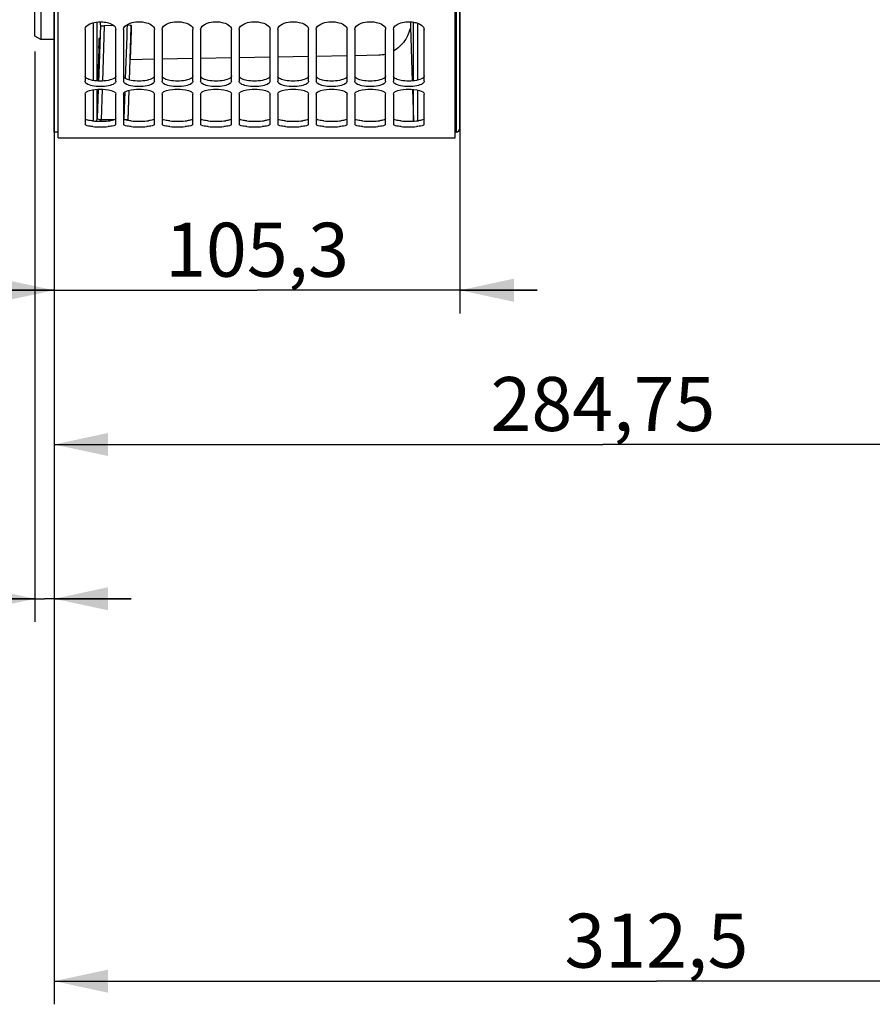
# Model space of a CAD drawing. Units: millimetres. Extents: x 0 to 594, y 0 to 420.
# Drawn here: x 87 to 143, y 147 to 211 of the extents above; entities that cross this region are included whole.
import ezdxf

# ---------------------------------------------------------------- set-up
doc = ezdxf.new("R2010")
doc.units = ezdxf.units.MM
doc.header["$LTSCALE"] = 32.67
doc.layers.get('0').update_dxf_attribs({"linetype": 'CONTINUOUS'})
doc.layers.add('AXES', color=7, linetype='CONTINUOUS')
doc.layers.add('SOLIDES', color=7, linetype='CONTINUOUS')
doc.styles.get("Standard").update_dxf_attribs({"font": 'txt', "width": 0.85})
doc.dimstyles.new('DIMSTYLE_3', dxfattribs={"dimtxt": 3.5, "dimasz": 3.5, "dimexe": 0.18, "dimexo": 0.0625, "dimgap": 0.09, "dimtad": 1, "dimdec": 4, "dimlfac": 4, "dimdsep": 46, "dimtxsty": 'STANDARD', "dimblk": '_FILLED', "dimblk1": '_FILLED', "dimblk2": '_FILLED', "dimcen": 0.09, "dimclrt": 5, "dimadec": 0, "dimazin": 0, "dimtp": 0.5, "dimtm": 0.5, "dimtfac": 1, "dimtdec": 4, "dimtofl": 0, "dimtmove": 0, "dimatfit": 3, "dimldrblk": '_FILLED', "dimfxl": 1, "dimtolj": 1, "dimarcsym": 0})
doc.dimstyles.new('DIMSTYLE_4', dxfattribs={"dimtxt": 3.5, "dimasz": 3.5, "dimexe": 0.18, "dimexo": 0.0625, "dimgap": 0.09, "dimtad": 1, "dimdec": 0, "dimlfac": 4, "dimdsep": 46, "dimtxsty": 'STANDARD', "dimblk": '_FILLED', "dimblk1": '_FILLED', "dimblk2": '_FILLED', "dimcen": 0.09, "dimclrt": 5, "dimadec": 0, "dimazin": 0, "dimtfac": 1, "dimtdec": 0, "dimtofl": 0, "dimtmove": 0, "dimatfit": 3, "dimldrblk": '_FILLED', "dimfxl": 1, "dimtolj": 1, "dimarcsym": 0})
doc.dimstyles.new('DIMSTYLE_5', dxfattribs={"dimtxt": 3.5, "dimasz": 3.5, "dimexe": 0.18, "dimexo": 0.0625, "dimgap": 0.09, "dimtad": 1, "dimdec": 4, "dimlfac": 4, "dimdsep": 46, "dimtxsty": 'STANDARD', "dimblk": '_FILLED', "dimblk1": '_FILLED', "dimblk2": '_FILLED', "dimcen": 0.09, "dimclrt": 5, "dimadec": 0, "dimazin": 0, "dimtp": 0.0001, "dimtm": 0.0001, "dimtfac": 1, "dimtdec": 4, "dimtofl": 0, "dimtmove": 0, "dimatfit": 3, "dimldrblk": '_FILLED', "dimfxl": 1, "dimtolj": 1, "dimarcsym": 0})
doc.dimstyles.new('DIMSTYLE_6', dxfattribs={"dimtxt": 3.5, "dimasz": 3.5, "dimexe": 0.18, "dimexo": 0.0625, "dimgap": 0.09, "dimtad": 1, "dimdec": 1, "dimlfac": 4, "dimdsep": 46, "dimtxsty": 'STANDARD', "dimblk": '_FILLED', "dimblk1": '_FILLED', "dimblk2": '_FILLED', "dimcen": 0.09, "dimclrt": 5, "dimadec": 0, "dimazin": 0, "dimtfac": 1, "dimtdec": 1, "dimtofl": 0, "dimtmove": 0, "dimatfit": 3, "dimldrblk": '_FILLED', "dimfxl": 1, "dimtolj": 1, "dimarcsym": 0})
doc.dimstyles.get("Standard").update_dxf_attribs({"dimtxt": 3.5, "dimasz": 3.5, "dimexe": 0.18, "dimexo": 0.0625, "dimgap": 0.09, "dimtad": 1, "dimdec": 4, "dimdsep": 46, "dimtxsty": 'STANDARD', "dimblk": '_FILLED', "dimblk1": '_FILLED', "dimblk2": '_FILLED', "dimcen": 0.09, "dimclrt": 5, "dimadec": 0, "dimazin": 0, "dimtol": 1, "dimtp": 0.0001, "dimtm": 0.0001, "dimtfac": 1, "dimtdec": 4, "dimtofl": 0, "dimtmove": 0, "dimatfit": 3, "dimldrblk": '_FILLED', "dimfxl": 1, "dimtolj": 1, "dimarcsym": 0})

# ---------------------------------------------------------------- blocks, each defined once
blk = doc.blocks.new('_FILLED')
at = {"color": 0, "linetype": 'BYBLOCK'}
blk.add_solid([(0, 0), (-1, 0.214), (-1, -0.214)], dxfattribs=at)
blk = doc.blocks.new('*D2')
at = {"color": 2, "linetype": 'CONTINUOUS'}
for p, q in [((89.619, 204.419), (89.619, 349.044)), ((142.303, 260.653), (142.303, 349.044)), ((89.619, 347.544), (115.961, 347.544)), ((142.303, 347.544), (115.961, 347.544))]:
    blk.add_line(p, q, dxfattribs=at)
at = {"color": 2, "linetype": 'CONTINUOUS', "xscale": 3.5, "yscale": 3.5, "zscale": 3.5, "rotation": 180}
blk.add_blockref('_FILLED', (89.619, 347.544), dxfattribs=at)
at = {"color": 2, "linetype": 'CONTINUOUS', "xscale": 3.5, "yscale": 3.5, "zscale": 3.5}
blk.add_blockref('_FILLED', (142.303, 347.544), dxfattribs=at)
at = {"color": 5, "linetype": 'CONTINUOUS', "insert": (115.961, 351.919), "char_height": 3.5, "width": 8.925, "attachment_point": 2, "line_spacing_factor": 0.9}
blk.add_mtext(' Xg', dxfattribs=at)
blk = doc.blocks.new('*D3')
at = {"color": 2, "linetype": 'CONTINUOUS'}
for p, q in [((89.619, 204.419), (89.619, 339.044)), ((113.628, 303.483), (113.628, 339.044)), ((89.619, 337.544), (101.623, 337.544)), ((113.628, 337.544), (101.623, 337.544))]:
    blk.add_line(p, q, dxfattribs=at)
at = {"color": 2, "linetype": 'CONTINUOUS', "xscale": 3.5, "yscale": 3.5, "zscale": 3.5, "rotation": 180}
blk.add_blockref('_FILLED', (89.619, 337.544), dxfattribs=at)
at = {"color": 2, "linetype": 'CONTINUOUS', "xscale": 3.5, "yscale": 3.5, "zscale": 3.5}
blk.add_blockref('_FILLED', (113.628, 337.544), dxfattribs=at)
at = {"color": 5, "linetype": 'CONTINUOUS', "insert": (101.623, 341.919), "char_height": 3.5, "width": 5.95, "attachment_point": 2, "line_spacing_factor": 0.9}
blk.add_mtext('96', dxfattribs=at)
blk = doc.blocks.new('*D4')
at = {"color": 2, "linetype": 'CONTINUOUS'}
for p, q in [((89.619, 315.419), (89.619, 171.669)), ((88.369, 208.647), (88.369, 171.669)), ((88.369, 173.169), (77.738, 173.169)), ((77.738, 173.169), (88.994, 173.169)), ((94.619, 173.169), (88.994, 173.169)), ((89.619, 173.169), (94.619, 173.169))]:
    blk.add_line(p, q, dxfattribs=at)
at = {"color": 2, "linetype": 'CONTINUOUS', "xscale": 3.5, "yscale": 3.5, "zscale": 3.5}
blk.add_blockref('_FILLED', (88.369, 173.169), dxfattribs=at)
at = {"color": 2, "linetype": 'CONTINUOUS', "xscale": 3.5, "yscale": 3.5, "zscale": 3.5, "rotation": 180}
blk.add_blockref('_FILLED', (89.619, 173.169), dxfattribs=at)
at = {"color": 5, "linetype": 'CONTINUOUS', "insert": (80.713, 177.544), "char_height": 3.5, "width": 2.975, "attachment_point": 3, "line_spacing_factor": 0.9}
blk.add_mtext('5', dxfattribs=at)
blk = doc.blocks.new('*D5')
at = {"color": 2, "linetype": 'CONTINUOUS'}
for p, q in [((89.619, 315.419), (89.619, 191.669)), ((115.938, 224.075), (115.938, 191.669)), ((89.619, 193.169), (84.619, 193.169)), ((84.619, 193.169), (102.778, 193.169)), ((120.938, 193.169), (102.778, 193.169)), ((115.938, 193.169), (120.938, 193.169))]:
    blk.add_line(p, q, dxfattribs=at)
at = {"color": 2, "linetype": 'CONTINUOUS', "xscale": 3.5, "yscale": 3.5, "zscale": 3.5}
blk.add_blockref('_FILLED', (89.619, 193.169), dxfattribs=at)
at = {"color": 2, "linetype": 'CONTINUOUS', "xscale": 3.5, "yscale": 3.5, "zscale": 3.5, "rotation": 180}
blk.add_blockref('_FILLED', (115.938, 193.169), dxfattribs=at)
at = {"color": 5, "linetype": 'CONTINUOUS', "insert": (102.778, 197.544), "char_height": 3.5, "width": 14.875, "attachment_point": 2, "line_spacing_factor": 0.9}
blk.add_mtext('105,3', dxfattribs=at)
blk = doc.blocks.new('*D6')
at = {"color": 2, "linetype": 'CONTINUOUS'}
for p, q in [((89.619, 204.419), (89.619, 379.044)), ((244.119, 262.893), (244.119, 379.044)), ((89.619, 377.544), (166.869, 377.544)), ((244.119, 377.544), (166.869, 377.544))]:
    blk.add_line(p, q, dxfattribs=at)
at = {"color": 2, "linetype": 'CONTINUOUS', "xscale": 3.5, "yscale": 3.5, "zscale": 3.5, "rotation": 180}
blk.add_blockref('_FILLED', (89.619, 377.544), dxfattribs=at)
at = {"color": 2, "linetype": 'CONTINUOUS', "xscale": 3.5, "yscale": 3.5, "zscale": 3.5}
blk.add_blockref('_FILLED', (244.119, 377.544), dxfattribs=at)
at = {"color": 5, "linetype": 'CONTINUOUS', "insert": (166.869, 381.919), "char_height": 3.5, "width": 8.925, "attachment_point": 2, "line_spacing_factor": 0.9}
blk.add_mtext('618', dxfattribs=at)
blk = doc.blocks.new('*D8')
at = {"color": 2, "linetype": 'CONTINUOUS'}
for p, q in [((89.619, 204.419), (89.619, 359.044)), ((191.119, 308.669), (191.119, 359.044)), ((89.619, 357.544), (140.369, 357.544)), ((191.119, 357.544), (140.369, 357.544))]:
    blk.add_line(p, q, dxfattribs=at)
at = {"color": 2, "linetype": 'CONTINUOUS', "xscale": 3.5, "yscale": 3.5, "zscale": 3.5, "rotation": 180}
blk.add_blockref('_FILLED', (89.619, 357.544), dxfattribs=at)
at = {"color": 2, "linetype": 'CONTINUOUS', "xscale": 3.5, "yscale": 3.5, "zscale": 3.5}
blk.add_blockref('_FILLED', (191.119, 357.544), dxfattribs=at)
at = {"color": 5, "linetype": 'CONTINUOUS', "insert": (140.369, 361.919), "char_height": 3.5, "width": 8.925, "attachment_point": 2, "line_spacing_factor": 0.9}
blk.add_mtext('406', dxfattribs=at)
blk = doc.blocks.new('*D14')
at = {"color": 2, "linetype": 'CONTINUOUS'}
for p, q in [((89.619, 204.419), (89.619, 369.044)), ((168.88, 359.665), (168.88, 369.044)), ((89.619, 367.544), (129.249, 367.544)), ((168.88, 367.544), (129.249, 367.544)), ((168.88, 323.658), (168.88, 355.338))]:
    blk.add_line(p, q, dxfattribs=at)
at = {"color": 2, "linetype": 'CONTINUOUS', "xscale": 3.5, "yscale": 3.5, "zscale": 3.5, "rotation": 180}
blk.add_blockref('_FILLED', (89.619, 367.544), dxfattribs=at)
at = {"color": 2, "linetype": 'CONTINUOUS', "xscale": 3.5, "yscale": 3.5, "zscale": 3.5}
blk.add_blockref('_FILLED', (168.88, 367.544), dxfattribs=at)
at = {"color": 5, "linetype": 'CONTINUOUS', "insert": (129.249, 371.919), "char_height": 3.5, "width": 8.925, "attachment_point": 2, "line_spacing_factor": 0.9}
blk.add_mtext('317', dxfattribs=at)
blk = doc.blocks.new('*D16')
at = {"color": 2, "linetype": 'CONTINUOUS'}
for p, q in [((74.119, 293.859), (74.119, 339.044)), ((89.619, 204.419), (89.619, 339.044)), ((81.869, 337.544), (64.869, 337.544)), ((74.119, 337.544), (81.869, 337.544)), ((89.619, 337.544), (81.869, 337.544))]:
    blk.add_line(p, q, dxfattribs=at)
at = {"color": 2, "linetype": 'CONTINUOUS', "xscale": 3.5, "yscale": 3.5, "zscale": 3.5, "rotation": 180}
blk.add_blockref('_FILLED', (74.119, 337.544), dxfattribs=at)
at = {"color": 2, "linetype": 'CONTINUOUS', "xscale": 3.5, "yscale": 3.5, "zscale": 3.5}
blk.add_blockref('_FILLED', (89.619, 337.544), dxfattribs=at)
at = {"color": 5, "linetype": 'CONTINUOUS', "insert": (70.819, 341.919), "char_height": 3.5, "width": 5.95, "attachment_point": 3, "line_spacing_factor": 0.9}
blk.add_mtext('62', dxfattribs=at)
blk = doc.blocks.new('*D19')
at = {"color": 2, "linetype": 'CONTINUOUS'}
for p, q in [((89.619, 315.419), (89.619, 146.88)), ((167.744, 155.581), (167.744, 146.88)), ((89.619, 148.38), (128.681, 148.38)), ((167.744, 148.38), (128.681, 148.38))]:
    blk.add_line(p, q, dxfattribs=at)
at = {"color": 2, "linetype": 'CONTINUOUS', "xscale": 3.5, "yscale": 3.5, "zscale": 3.5, "rotation": 180}
blk.add_blockref('_FILLED', (89.619, 148.38), dxfattribs=at)
at = {"color": 2, "linetype": 'CONTINUOUS', "xscale": 3.5, "yscale": 3.5, "zscale": 3.5}
blk.add_blockref('_FILLED', (167.744, 148.38), dxfattribs=at)
at = {"color": 5, "linetype": 'CONTINUOUS', "insert": (128.681, 152.755), "char_height": 3.5, "width": 14.875, "attachment_point": 2, "line_spacing_factor": 0.9}
blk.add_mtext('312,5', dxfattribs=at)
blk = doc.blocks.new('*D30')
at = {"color": 2, "linetype": 'CONTINUOUS'}
for p, q in [((160.806, 203.919), (160.806, 181.669)), ((89.619, 202.419), (89.619, 181.669)), ((89.619, 183.169), (125.212, 183.169)), ((160.806, 183.169), (125.212, 183.169))]:
    blk.add_line(p, q, dxfattribs=at)
at = {"color": 2, "linetype": 'CONTINUOUS', "xscale": 3.5, "yscale": 3.5, "zscale": 3.5, "rotation": 180}
blk.add_blockref('_FILLED', (89.619, 183.169), dxfattribs=at)
at = {"color": 2, "linetype": 'CONTINUOUS', "xscale": 3.5, "yscale": 3.5, "zscale": 3.5}
blk.add_blockref('_FILLED', (160.806, 183.169), dxfattribs=at)
at = {"color": 5, "linetype": 'CONTINUOUS', "insert": (125.212, 187.544), "char_height": 3.5, "width": 17.85, "attachment_point": 2, "line_spacing_factor": 0.9}
blk.add_mtext('284,75', dxfattribs=at)

msp = doc.modelspace()

# ---------------------------------------------------------------- linework, layer by layer
at = {"color": 7, "linetype": 'CONTINUOUS'}
for p, q in [((89.868594, 203.041588), (89.868594, 316.79496)), ((115.618594, 203.043441), (115.618594, 315.788173)), ((91.618594, 210.079879), (91.618594, 206.717713)), ((93.618594, 206.717713), (93.618594, 210.079879)), ((94.118594, 210.079879), (94.118594, 206.717713)), ((96.118594, 206.717713), (96.118594, 210.079879)), ((96.618594, 210.079879), (96.618594, 206.717713)), ((98.618594, 206.717713), (98.618594, 210.079879)), ((99.118594, 210.079879), (99.118594, 206.717713)), ((101.118594, 206.717713), (101.118594, 210.079879)), ((101.618594, 210.079879), (101.618594, 206.717713)), ((103.618594, 206.717713), (103.618594, 210.079879)), ((104.118594, 210.079879), (104.118594, 206.717713)), ((106.118594, 206.717713), (106.118594, 210.079879)), ((106.618594, 210.079879), (106.618594, 206.717713)), ((108.618594, 206.717713), (108.618594, 210.079879)), ((109.118594, 210.079879), (109.118594, 206.717713)), ((111.118594, 206.717713), (111.118594, 210.079879)), ((111.618594, 210.079879), (111.618594, 206.717713)), ((113.618594, 206.717713), (113.618594, 210.079879)), ((91.618594, 205.881905), (91.618594, 203.921873)), ((93.618594, 203.921873), (93.618594, 205.881905)), ((94.118594, 205.881905), (94.118594, 203.921873)), ((96.118594, 203.921873), (96.118594, 205.881905)), ((96.618594, 205.881905), (96.618594, 203.921873)), ((98.618594, 203.921873), (98.618594, 205.881905)), ((99.118594, 205.881905), (99.118594, 203.921873)), ((101.118594, 203.921873), (101.118594, 205.881905)), ((101.618594, 205.881905), (101.618594, 203.921873)), ((103.618594, 203.921873), (103.618594, 205.881905)), ((104.118594, 205.881905), (104.118594, 203.921873)), ((106.118594, 203.921873), (106.118594, 205.881905)), ((106.618594, 205.881905), (106.618594, 203.921873)), ((108.618594, 203.921873), (108.618594, 205.881905)), ((109.118594, 205.881905), (109.118594, 203.921873)), ((111.118594, 203.921873), (111.118594, 205.881905)), ((111.618594, 205.881905), (111.618594, 203.921873)), ((113.618594, 203.921873), (113.618594, 205.881905)), ((89.868594, 203.04376), (115.618594, 203.04376))]:
    msp.add_line(p, q, dxfattribs=at)
at = {"color": 3, "linetype": 'CONTINUOUS'}
for centre, radius, start, end in [((92.618594, 209.603141), 5.479566, 264.73463837, 275.26536163), ((92.806878, 207.590947), 3.458585, 275.21842908, 277.26142655), ((95.118594, 209.603141), 5.479566, 264.73463837, 275.26536163), ((95.306878, 207.590947), 3.458585, 275.21842908, 277.26142655), ((97.618594, 209.603141), 5.479566, 264.73463837, 275.26536163), ((97.806878, 207.590947), 3.458585, 275.21842908, 277.26142655), ((100.118594, 209.603141), 5.479566, 264.73463837, 275.26536163), ((100.306878, 207.590947), 3.458585, 275.21842908, 277.26142655), ((102.618594, 209.603141), 5.479566, 264.73463837, 275.26536163), ((102.806878, 207.590947), 3.458585, 275.21842908, 277.26142655), ((105.118594, 209.603141), 5.479566, 264.73463837, 275.26536163), ((105.306878, 207.590947), 3.458585, 275.21842908, 277.26142655), ((107.618594, 209.603141), 5.479566, 264.73463837, 275.26536163), ((107.806878, 207.590947), 3.458585, 275.21842908, 277.26142655), ((110.118594, 209.603141), 5.479566, 264.73463837, 275.26536163), ((110.306878, 207.590947), 3.458585, 275.21842908, 277.26142655), ((112.618594, 209.603141), 5.479566, 264.73463837, 275.26536163), ((112.806878, 207.590947), 3.458585, 275.21842908, 277.26142655)]:
    msp.add_arc(centre, radius, start, end, dxfattribs=at)
at = {"color": 7, "linetype": 'CONTINUOUS'}
for centre in [(92.618594, 209.201841), (95.118594, 209.201841), (97.618594, 209.201841), (100.118594, 209.201841), (102.618594, 209.201841), (105.118594, 209.201841), (107.618594, 209.201841), (110.118594, 209.201841), (112.618594, 209.201841)]:
    msp.add_arc(centre, 5.448567, 264.7181334, 275.2818666, dxfattribs=at)
for points, knots in [([(91.618594, 210.079879), (91.618594, 210.24035), (92.037526, 210.55315), (92.439575, 210.580312), (92.695128, 210.570047)], [0, 0, 0, 0, 0.385535314, 1, 1, 1, 1]), ([(92.695128, 210.570047), (92.815568, 210.565209), (93.146793, 210.528732), (93.618594, 210.318912), (93.618594, 210.079879)], [0, 0, 0, 0, 0.335226556, 1, 1, 1, 1]), ([(94.118594, 210.079879), (94.118594, 210.23101), (94.435838, 210.488643), (94.942275, 210.57953), (95.528391, 210.577143), (96.118594, 210.335253), (96.118594, 210.079879)], [0, 0, 0, 0, 0.194820147, 0.422584922, 0.670802542, 1, 1, 1, 1]), ([(96.618594, 210.079879), (96.618594, 210.23101), (96.935838, 210.488643), (97.442275, 210.57953), (98.028391, 210.577143), (98.618594, 210.335253), (98.618594, 210.079879)], [0, 0, 0, 0, 0.194820147, 0.422584922, 0.670802542, 1, 1, 1, 1]), ([(99.118594, 210.079879), (99.118594, 210.23101), (99.435838, 210.488643), (99.942275, 210.57953), (100.528391, 210.577143), (101.118594, 210.335253), (101.118594, 210.079879)], [0, 0, 0, 0, 0.194820147, 0.422584922, 0.670802542, 1, 1, 1, 1]), ([(101.618594, 210.079879), (101.618594, 210.23101), (101.935838, 210.488643), (102.442275, 210.57953), (103.028391, 210.577143), (103.618594, 210.335253), (103.618594, 210.079879)], [0, 0, 0, 0, 0.194820147, 0.422584922, 0.670802542, 1, 1, 1, 1]), ([(104.118594, 210.079879), (104.118594, 210.23101), (104.435838, 210.488643), (104.942275, 210.57953), (105.528391, 210.577143), (106.118594, 210.335253), (106.118594, 210.079879)], [0, 0, 0, 0, 0.194820147, 0.422584922, 0.670802542, 1, 1, 1, 1]), ([(106.618594, 210.079879), (106.618594, 210.23101), (106.935838, 210.488643), (107.442275, 210.57953), (108.028391, 210.577143), (108.618594, 210.335253), (108.618594, 210.079879)], [0, 0, 0, 0, 0.194820147, 0.422584922, 0.670802542, 1, 1, 1, 1]), ([(109.118594, 210.079879), (109.118594, 210.23101), (109.435838, 210.488643), (109.942275, 210.57953), (110.528391, 210.577143), (111.118594, 210.335253), (111.118594, 210.079879)], [0, 0, 0, 0, 0.194820147, 0.422584922, 0.670802542, 1, 1, 1, 1]), ([(111.618594, 210.079879), (111.618594, 210.259114), (112.116549, 210.584086), (112.560417, 210.591536), (112.842495, 210.558473)], [0, 0, 0, 0, 0.386912529, 1, 1, 1, 1]), ([(112.842495, 210.558473), (112.947009, 210.546223), (113.235903, 210.49528), (113.618594, 210.288015), (113.618594, 210.079879)], [0, 0, 0, 0, 0.335804169, 1, 1, 1, 1]), ([(91.618594, 205.881905), (91.618594, 206.005177), (92.06754, 206.181722), (92.618594, 206.218134), (93.169648, 206.181722), (93.618594, 206.005177), (93.618594, 205.881905)], [0, 0, 0, 0, 0.170673393, 0.5, 0.829326607, 1, 1, 1, 1]), ([(93.519952, 206.566342), (93.413703, 206.488654), (93.105146, 206.398616), (92.618594, 206.354863), (92.132042, 206.398616), (91.823485, 206.488654), (91.717236, 206.566342)], [0, 0, 0, 0, 0.212132655, 0.5, 0.787867345, 1, 1, 1, 1]), ([(94.118594, 205.881905), (94.118594, 206.005177), (94.56754, 206.181722), (95.118594, 206.218134), (95.669648, 206.181722), (96.118594, 206.005177), (96.118594, 205.881905)], [0, 0, 0, 0, 0.170673393, 0.5, 0.829326607, 1, 1, 1, 1]), ([(96.019952, 206.566342), (95.913703, 206.488654), (95.605146, 206.398616), (95.118594, 206.354863), (94.632042, 206.398616), (94.323485, 206.488654), (94.217236, 206.566342)], [0, 0, 0, 0, 0.212132655, 0.5, 0.787867345, 1, 1, 1, 1]), ([(96.618594, 205.881905), (96.618594, 206.005177), (97.06754, 206.181722), (97.618594, 206.218134), (98.169648, 206.181722), (98.618594, 206.005177), (98.618594, 205.881905)], [0, 0, 0, 0, 0.170673393, 0.5, 0.829326607, 1, 1, 1, 1]), ([(98.519952, 206.566342), (98.413703, 206.488654), (98.105146, 206.398616), (97.618594, 206.354863), (97.132042, 206.398616), (96.823485, 206.488654), (96.717236, 206.566342)], [0, 0, 0, 0, 0.212132655, 0.5, 0.787867345, 1, 1, 1, 1]), ([(99.118594, 205.881905), (99.118594, 206.005177), (99.56754, 206.181722), (100.118594, 206.218134), (100.669648, 206.181722), (101.118594, 206.005177), (101.118594, 205.881905)], [0, 0, 0, 0, 0.170673393, 0.5, 0.829326607, 1, 1, 1, 1]), ([(101.019952, 206.566342), (100.913703, 206.488654), (100.605146, 206.398616), (100.118594, 206.354863), (99.632042, 206.398616), (99.323485, 206.488654), (99.217236, 206.566342)], [0, 0, 0, 0, 0.212132655, 0.5, 0.787867345, 1, 1, 1, 1]), ([(101.618594, 205.881905), (101.618594, 206.005177), (102.06754, 206.181722), (102.618594, 206.218134), (103.169648, 206.181722), (103.618594, 206.005177), (103.618594, 205.881905)], [0, 0, 0, 0, 0.170673393, 0.5, 0.829326607, 1, 1, 1, 1]), ([(103.519952, 206.566342), (103.413703, 206.488654), (103.105146, 206.398616), (102.618594, 206.354863), (102.132042, 206.398616), (101.823485, 206.488654), (101.717236, 206.566342)], [0, 0, 0, 0, 0.212132655, 0.5, 0.787867345, 1, 1, 1, 1]), ([(104.118594, 205.881905), (104.118594, 206.005177), (104.56754, 206.181722), (105.118594, 206.218134), (105.669648, 206.181722), (106.118594, 206.005177), (106.118594, 205.881905)], [0, 0, 0, 0, 0.170673393, 0.5, 0.829326607, 1, 1, 1, 1]), ([(106.019952, 206.566342), (105.913703, 206.488654), (105.605146, 206.398616), (105.118594, 206.354863), (104.632042, 206.398616), (104.323485, 206.488654), (104.217236, 206.566342)], [0, 0, 0, 0, 0.212132655, 0.5, 0.787867345, 1, 1, 1, 1]), ([(106.618594, 205.881905), (106.618594, 206.005177), (107.06754, 206.181722), (107.618594, 206.218134), (108.169648, 206.181722), (108.618594, 206.005177), (108.618594, 205.881905)], [0, 0, 0, 0, 0.170673393, 0.5, 0.829326607, 1, 1, 1, 1]), ([(108.519952, 206.566342), (108.413703, 206.488654), (108.105146, 206.398616), (107.618594, 206.354863), (107.132042, 206.398616), (106.823485, 206.488654), (106.717236, 206.566342)], [0, 0, 0, 0, 0.212132655, 0.5, 0.787867345, 1, 1, 1, 1]), ([(109.118594, 205.881905), (109.118594, 206.005177), (109.56754, 206.181722), (110.118594, 206.218134), (110.669648, 206.181722), (111.118594, 206.005177), (111.118594, 205.881905)], [0, 0, 0, 0, 0.170673393, 0.5, 0.829326607, 1, 1, 1, 1]), ([(111.019952, 206.566342), (110.913703, 206.488654), (110.605146, 206.398616), (110.118594, 206.354863), (109.632042, 206.398616), (109.323485, 206.488654), (109.217236, 206.566342)], [0, 0, 0, 0, 0.212132655, 0.5, 0.787867345, 1, 1, 1, 1]), ([(111.618594, 205.881905), (111.618594, 206.005177), (112.06754, 206.181722), (112.618594, 206.218134), (113.169648, 206.181722), (113.618594, 206.005177), (113.618594, 205.881905)], [0, 0, 0, 0, 0.170673393, 0.5, 0.829326607, 1, 1, 1, 1]), ([(113.519952, 206.566342), (113.413703, 206.488654), (113.105146, 206.398616), (112.618594, 206.354863), (112.132042, 206.398616), (111.823485, 206.488654), (111.717236, 206.566342)], [0, 0, 0, 0, 0.212132655, 0.5, 0.787867345, 1, 1, 1, 1]), ([(92.117024, 203.77641), (91.994551, 203.787756), (91.85646, 203.80933), (91.618594, 203.868794), (91.618594, 203.921873)], [0, 0, 0, 0, 0.698543935, 1, 1, 1, 1]), ([(93.618594, 203.921873), (93.618594, 203.868794), (93.380728, 203.80933), (93.242637, 203.787756), (93.120164, 203.77641)], [0, 0, 0, 0, 0.301456065, 1, 1, 1, 1]), ([(94.617024, 203.77641), (94.494551, 203.787756), (94.35646, 203.80933), (94.118594, 203.868794), (94.118594, 203.921873)], [0, 0, 0, 0, 0.698543935, 1, 1, 1, 1]), ([(96.118594, 203.921873), (96.118594, 203.868794), (95.880728, 203.80933), (95.742637, 203.787756), (95.620164, 203.77641)], [0, 0, 0, 0, 0.301456065, 1, 1, 1, 1]), ([(97.117024, 203.77641), (96.994551, 203.787756), (96.85646, 203.80933), (96.618594, 203.868794), (96.618594, 203.921873)], [0, 0, 0, 0, 0.698543935, 1, 1, 1, 1]), ([(98.618594, 203.921873), (98.618594, 203.868794), (98.380728, 203.80933), (98.242637, 203.787756), (98.120164, 203.77641)], [0, 0, 0, 0, 0.301456065, 1, 1, 1, 1]), ([(99.617024, 203.77641), (99.494551, 203.787756), (99.35646, 203.80933), (99.118594, 203.868794), (99.118594, 203.921873)], [0, 0, 0, 0, 0.698543935, 1, 1, 1, 1]), ([(101.118594, 203.921873), (101.118594, 203.868794), (100.880728, 203.80933), (100.742637, 203.787756), (100.620164, 203.77641)], [0, 0, 0, 0, 0.301456065, 1, 1, 1, 1]), ([(102.117024, 203.77641), (101.994551, 203.787756), (101.85646, 203.80933), (101.618594, 203.868794), (101.618594, 203.921873)], [0, 0, 0, 0, 0.698543935, 1, 1, 1, 1]), ([(103.618594, 203.921873), (103.618594, 203.868794), (103.380728, 203.80933), (103.242637, 203.787756), (103.120164, 203.77641)], [0, 0, 0, 0, 0.301456065, 1, 1, 1, 1]), ([(104.617024, 203.77641), (104.494551, 203.787756), (104.35646, 203.80933), (104.118594, 203.868794), (104.118594, 203.921873)], [0, 0, 0, 0, 0.698543935, 1, 1, 1, 1]), ([(106.118594, 203.921873), (106.118594, 203.868794), (105.880728, 203.80933), (105.742637, 203.787756), (105.620164, 203.77641)], [0, 0, 0, 0, 0.301456065, 1, 1, 1, 1]), ([(107.117024, 203.77641), (106.994551, 203.787756), (106.85646, 203.80933), (106.618594, 203.868794), (106.618594, 203.921873)], [0, 0, 0, 0, 0.698543935, 1, 1, 1, 1]), ([(108.618594, 203.921873), (108.618594, 203.868794), (108.380728, 203.80933), (108.242637, 203.787756), (108.120164, 203.77641)], [0, 0, 0, 0, 0.301456065, 1, 1, 1, 1]), ([(109.617024, 203.77641), (109.494551, 203.787756), (109.35646, 203.80933), (109.118594, 203.868794), (109.118594, 203.921873)], [0, 0, 0, 0, 0.698543935, 1, 1, 1, 1]), ([(111.118594, 203.921873), (111.118594, 203.868794), (110.880728, 203.80933), (110.742637, 203.787756), (110.620164, 203.77641)], [0, 0, 0, 0, 0.301456065, 1, 1, 1, 1]), ([(112.117024, 203.77641), (111.994551, 203.787756), (111.85646, 203.80933), (111.618594, 203.868794), (111.618594, 203.921873)], [0, 0, 0, 0, 0.698543935, 1, 1, 1, 1]), ([(113.618594, 203.921873), (113.618594, 203.868794), (113.380728, 203.80933), (113.242637, 203.787756), (113.120164, 203.77641)], [0, 0, 0, 0, 0.301456065, 1, 1, 1, 1])]:
    msp.add_open_spline(points, degree=3, knots=knots, dxfattribs=at)
at = {"color": 3, "linetype": 'CONTINUOUS'}
for points, knots in [([(92.115742, 206.769986), (92.004931, 206.791669), (91.829248, 206.837864), (91.660282, 206.949436), (91.630639, 207.015046)], [0, 0, 0, 0, 0.610640496, 1, 1, 1, 1]), ([(93.618594, 207.068489), (93.618594, 207.041186), (93.553354, 206.88407), (93.372244, 206.832993), (93.244032, 206.7983)], [0, 0, 0, 0, 0.170508283, 1, 1, 1, 1]), ([(94.615742, 206.769986), (94.504931, 206.791669), (94.329248, 206.837864), (94.160282, 206.949436), (94.130639, 207.015046)], [0, 0, 0, 0, 0.610640496, 1, 1, 1, 1]), ([(96.118594, 207.068489), (96.118594, 207.041186), (96.053354, 206.88407), (95.872244, 206.832993), (95.744032, 206.7983)], [0, 0, 0, 0, 0.170508283, 1, 1, 1, 1]), ([(97.115742, 206.769986), (97.004931, 206.791669), (96.829248, 206.837864), (96.660282, 206.949436), (96.630639, 207.015046)], [0, 0, 0, 0, 0.610640496, 1, 1, 1, 1]), ([(98.618594, 207.068489), (98.618594, 207.041186), (98.553354, 206.88407), (98.372244, 206.832993), (98.244032, 206.7983)], [0, 0, 0, 0, 0.170508283, 1, 1, 1, 1]), ([(99.615742, 206.769986), (99.504931, 206.791669), (99.329248, 206.837864), (99.160282, 206.949436), (99.130639, 207.015046)], [0, 0, 0, 0, 0.610640496, 1, 1, 1, 1]), ([(101.118594, 207.068489), (101.118594, 207.041186), (101.053354, 206.88407), (100.872244, 206.832993), (100.744032, 206.7983)], [0, 0, 0, 0, 0.170508283, 1, 1, 1, 1]), ([(102.115742, 206.769986), (102.004931, 206.791669), (101.829248, 206.837864), (101.660282, 206.949436), (101.630639, 207.015046)], [0, 0, 0, 0, 0.610640496, 1, 1, 1, 1]), ([(103.618594, 207.068489), (103.618594, 207.041186), (103.553354, 206.88407), (103.372244, 206.832993), (103.244032, 206.7983)], [0, 0, 0, 0, 0.170508283, 1, 1, 1, 1]), ([(104.615742, 206.769986), (104.504931, 206.791669), (104.329248, 206.837864), (104.160282, 206.949436), (104.130639, 207.015046)], [0, 0, 0, 0, 0.610640496, 1, 1, 1, 1]), ([(106.118594, 207.068489), (106.118594, 207.041186), (106.053354, 206.88407), (105.872244, 206.832993), (105.744032, 206.7983)], [0, 0, 0, 0, 0.170508283, 1, 1, 1, 1]), ([(107.115742, 206.769986), (107.004931, 206.791669), (106.829248, 206.837864), (106.660282, 206.949436), (106.630639, 207.015046)], [0, 0, 0, 0, 0.610640496, 1, 1, 1, 1]), ([(108.618594, 207.068489), (108.618594, 207.041186), (108.553354, 206.88407), (108.372244, 206.832993), (108.244032, 206.7983)], [0, 0, 0, 0, 0.170508283, 1, 1, 1, 1]), ([(109.615742, 206.769986), (109.504931, 206.791669), (109.329248, 206.837864), (109.160282, 206.949436), (109.130639, 207.015046)], [0, 0, 0, 0, 0.610640496, 1, 1, 1, 1]), ([(111.118594, 207.068489), (111.118594, 207.041186), (111.053354, 206.88407), (110.872244, 206.832993), (110.744032, 206.7983)], [0, 0, 0, 0, 0.170508283, 1, 1, 1, 1]), ([(112.115742, 206.769986), (112.004931, 206.791669), (111.829248, 206.837864), (111.660282, 206.949436), (111.630639, 207.015046)], [0, 0, 0, 0, 0.610640496, 1, 1, 1, 1]), ([(113.618594, 207.068489), (113.618594, 207.041186), (113.553354, 206.88407), (113.372244, 206.832993), (113.244032, 206.7983)], [0, 0, 0, 0, 0.170508283, 1, 1, 1, 1]), ([(92.115742, 204.146697), (92.007357, 204.156707), (91.848255, 204.181982), (91.670468, 204.221498), (91.630639, 204.264748)], [0, 0, 0, 0, 0.649278572, 1, 1, 1, 1]), ([(93.618594, 204.291083), (93.618594, 204.249769), (93.446457, 204.190322), (93.336901, 204.17203), (93.244032, 204.160101)], [0, 0, 0, 0, 0.306153771, 1, 1, 1, 1]), ([(94.615742, 204.146697), (94.507357, 204.156707), (94.348255, 204.181982), (94.170468, 204.221498), (94.130639, 204.264748)], [0, 0, 0, 0, 0.649278572, 1, 1, 1, 1]), ([(96.118594, 204.291083), (96.118594, 204.249769), (95.946457, 204.190322), (95.836901, 204.17203), (95.744032, 204.160101)], [0, 0, 0, 0, 0.306153771, 1, 1, 1, 1]), ([(97.115742, 204.146697), (97.007357, 204.156707), (96.848255, 204.181982), (96.670468, 204.221498), (96.630639, 204.264748)], [0, 0, 0, 0, 0.649278572, 1, 1, 1, 1]), ([(98.618594, 204.291083), (98.618594, 204.249769), (98.446457, 204.190322), (98.336901, 204.17203), (98.244032, 204.160101)], [0, 0, 0, 0, 0.306153771, 1, 1, 1, 1]), ([(99.615742, 204.146697), (99.507357, 204.156707), (99.348255, 204.181982), (99.170468, 204.221498), (99.130639, 204.264748)], [0, 0, 0, 0, 0.649278572, 1, 1, 1, 1]), ([(101.118594, 204.291083), (101.118594, 204.249769), (100.946457, 204.190322), (100.836901, 204.17203), (100.744032, 204.160101)], [0, 0, 0, 0, 0.306153771, 1, 1, 1, 1]), ([(102.115742, 204.146697), (102.007357, 204.156707), (101.848255, 204.181982), (101.670468, 204.221498), (101.630639, 204.264748)], [0, 0, 0, 0, 0.649278572, 1, 1, 1, 1]), ([(103.618594, 204.291083), (103.618594, 204.249769), (103.446457, 204.190322), (103.336901, 204.17203), (103.244032, 204.160101)], [0, 0, 0, 0, 0.306153771, 1, 1, 1, 1]), ([(104.615742, 204.146697), (104.507357, 204.156707), (104.348255, 204.181982), (104.170468, 204.221498), (104.130639, 204.264748)], [0, 0, 0, 0, 0.649278572, 1, 1, 1, 1]), ([(106.118594, 204.291083), (106.118594, 204.249769), (105.946457, 204.190322), (105.836901, 204.17203), (105.744032, 204.160101)], [0, 0, 0, 0, 0.306153771, 1, 1, 1, 1]), ([(107.115742, 204.146697), (107.007357, 204.156707), (106.848255, 204.181982), (106.670468, 204.221498), (106.630639, 204.264748)], [0, 0, 0, 0, 0.649278572, 1, 1, 1, 1]), ([(108.618594, 204.291083), (108.618594, 204.249769), (108.446457, 204.190322), (108.336901, 204.17203), (108.244032, 204.160101)], [0, 0, 0, 0, 0.306153771, 1, 1, 1, 1]), ([(109.615742, 204.146697), (109.507357, 204.156707), (109.348255, 204.181982), (109.170468, 204.221498), (109.130639, 204.264748)], [0, 0, 0, 0, 0.649278572, 1, 1, 1, 1]), ([(111.118594, 204.291083), (111.118594, 204.249769), (110.946457, 204.190322), (110.836901, 204.17203), (110.744032, 204.160101)], [0, 0, 0, 0, 0.306153771, 1, 1, 1, 1]), ([(112.115742, 204.146697), (112.007357, 204.156707), (111.848255, 204.181982), (111.670468, 204.221498), (111.630639, 204.264748)], [0, 0, 0, 0, 0.649278572, 1, 1, 1, 1]), ([(113.618594, 204.291083), (113.618594, 204.249769), (113.446457, 204.190322), (113.336901, 204.17203), (113.244032, 204.160101)], [0, 0, 0, 0, 0.306153771, 1, 1, 1, 1])]:
    msp.add_open_spline(points, degree=3, knots=knots, dxfattribs=at)
at = {"color": 7, "linetype": 'CONTINUOUS'}
for points in [[(91.717236, 206.566342), (91.66862, 206.601889), (91.618594, 206.657488), (91.618594, 206.717713)], [(93.618594, 206.717713), (93.618594, 206.657488), (93.568568, 206.601889), (93.519952, 206.566342)], [(94.217236, 206.566342), (94.16862, 206.601889), (94.118594, 206.657488), (94.118594, 206.717713)], [(96.118594, 206.717713), (96.118594, 206.657488), (96.068568, 206.601889), (96.019952, 206.566342)], [(96.717236, 206.566342), (96.66862, 206.601889), (96.618594, 206.657488), (96.618594, 206.717713)], [(98.618594, 206.717713), (98.618594, 206.657488), (98.568568, 206.601889), (98.519952, 206.566342)], [(99.217236, 206.566342), (99.16862, 206.601889), (99.118594, 206.657488), (99.118594, 206.717713)], [(101.118594, 206.717713), (101.118594, 206.657488), (101.068568, 206.601889), (101.019952, 206.566342)], [(101.717236, 206.566342), (101.66862, 206.601889), (101.618594, 206.657488), (101.618594, 206.717713)], [(103.618594, 206.717713), (103.618594, 206.657488), (103.568568, 206.601889), (103.519952, 206.566342)], [(104.217236, 206.566342), (104.16862, 206.601889), (104.118594, 206.657488), (104.118594, 206.717713)], [(106.118594, 206.717713), (106.118594, 206.657488), (106.068568, 206.601889), (106.019952, 206.566342)], [(106.717236, 206.566342), (106.66862, 206.601889), (106.618594, 206.657488), (106.618594, 206.717713)], [(108.618594, 206.717713), (108.618594, 206.657488), (108.568568, 206.601889), (108.519952, 206.566342)], [(109.217236, 206.566342), (109.16862, 206.601889), (109.118594, 206.657488), (109.118594, 206.717713)], [(111.118594, 206.717713), (111.118594, 206.657488), (111.068568, 206.601889), (111.019952, 206.566342)], [(111.717236, 206.566342), (111.66862, 206.601889), (111.618594, 206.657488), (111.618594, 206.717713)], [(113.618594, 206.717713), (113.618594, 206.657488), (113.568568, 206.601889), (113.519952, 206.566342)]]:
    msp.add_open_spline(points, degree=3, dxfattribs=at)
at = {"color": 3, "linetype": 'CONTINUOUS'}
for points in [[(93.121446, 206.769986), (92.792451, 206.705608), (92.444737, 206.705608), (92.115742, 206.769986)], [(93.244032, 206.7983), (93.20355, 206.787346), (93.162603, 206.778039), (93.121446, 206.769986)], [(95.621446, 206.769986), (95.292451, 206.705608), (94.944737, 206.705608), (94.615742, 206.769986)], [(95.744032, 206.7983), (95.70355, 206.787346), (95.662603, 206.778039), (95.621446, 206.769986)], [(98.121446, 206.769986), (97.792451, 206.705608), (97.444737, 206.705608), (97.115742, 206.769986)], [(98.244032, 206.7983), (98.20355, 206.787346), (98.162603, 206.778039), (98.121446, 206.769986)], [(100.621446, 206.769986), (100.292451, 206.705608), (99.944737, 206.705608), (99.615742, 206.769986)], [(100.744032, 206.7983), (100.70355, 206.787346), (100.662603, 206.778039), (100.621446, 206.769986)], [(103.121446, 206.769986), (102.792451, 206.705608), (102.444737, 206.705608), (102.115742, 206.769986)], [(103.244032, 206.7983), (103.20355, 206.787346), (103.162603, 206.778039), (103.121446, 206.769986)], [(105.621446, 206.769986), (105.292451, 206.705608), (104.944737, 206.705608), (104.615742, 206.769986)], [(105.744032, 206.7983), (105.70355, 206.787346), (105.662603, 206.778039), (105.621446, 206.769986)], [(108.121446, 206.769986), (107.792451, 206.705608), (107.444737, 206.705608), (107.115742, 206.769986)], [(108.244032, 206.7983), (108.20355, 206.787346), (108.162603, 206.778039), (108.121446, 206.769986)], [(110.621446, 206.769986), (110.292451, 206.705608), (109.944737, 206.705608), (109.615742, 206.769986)], [(110.744032, 206.7983), (110.70355, 206.787346), (110.662603, 206.778039), (110.621446, 206.769986)], [(113.121446, 206.769986), (112.792451, 206.705608), (112.444737, 206.705608), (112.115742, 206.769986)], [(113.244032, 206.7983), (113.20355, 206.787346), (113.162603, 206.778039), (113.121446, 206.769986)]]:
    msp.add_open_spline(points, degree=3, dxfattribs=at)
at = {"layer": 'AXES', "color": 7, "linetype": 'CONTINUOUS'}
for p, q in [((89.618594, 203.41876), (89.618594, 316.41876)), ((115.938196, 203.66876), (115.938196, 225.075416)), ((92.616152, 210.348365), (92.616152, 210.569205)), ((93.470235, 210.331884), (92.863905, 210.309824)), ((94.60967, 210.004069), (94.545823, 208.134065)), ((94.546718, 208.134081), (94.618594, 210.237574)), ((94.617638, 210.237545), (94.60967, 210.004069)), ((94.617516, 210.32735), (94.617638, 210.237545)), ((112.724307, 210.567079), (112.724307, 210.237574)), ((112.724307, 210.237574), (112.842694, 206.732762)), ((94.500139, 206.796725), (94.545837, 208.134028)), ((94.545837, 208.134028), (96.118594, 208.162392)), ((96.618594, 208.17141), (98.618594, 208.207482)), ((99.118594, 208.2165), (101.118594, 208.252574)), ((101.618594, 208.261593), (103.618594, 208.29767)), ((104.118594, 208.30669), (106.118594, 208.342769)), ((106.618594, 208.351789), (108.618594, 208.387871)), ((109.118594, 208.396892), (110.669504, 208.424874)), ((112.86098, 206.193128), (112.929771, 204.166598)), ((94.41025, 204.16649), (94.47723, 206.126449)), ((89.868594, 203.41876), (89.618594, 203.41876)), ((115.688196, 203.41876), (115.618594, 203.41876))]:
    msp.add_line(p, q, dxfattribs=at)
at = {"layer": 'AXES', "color": 9, "linetype": 'CONTINUOUS'}
for p, q in [((115.688196, 224.92057), (115.688196, 203.41876)), ((92.163282, 206.762289), (92.163282, 210.514917)), ((92.41313, 206.790945), (92.41313, 210.559845)), ((92.616152, 210.348365), (92.57502, 209.120719)), ((92.863905, 210.309824), (92.743618, 206.727911)), ((94.344614, 209.626683), (94.359776, 210.071661)), ((94.359776, 210.071661), (94.369757, 210.364612)), ((94.544304, 208.179247), (94.61446, 210.237653)), ((94.61446, 210.237653), (94.617516, 210.32735)), ((112.929771, 206.741928), (112.929771, 210.54492)), ((113.179619, 210.483803), (113.179619, 206.783477)), ((94.251569, 206.897665), (94.344614, 209.626683)), ((92.57502, 209.120719), (92.553702, 208.48557)), ((92.553702, 208.48557), (92.5097, 207.176921)), ((94.497176, 206.797408), (94.542766, 208.134133)), ((94.542766, 208.134133), (94.544304, 208.179247)), ((92.5097, 207.176921), (92.494577, 206.727855)), ((92.163282, 204.143111), (92.163282, 206.166255)), ((92.476753, 206.198981), (92.41313, 204.314808)), ((92.41313, 204.314808), (92.41313, 206.195913)), ((92.725846, 206.200619), (92.658783, 204.214781)), ((112.929771, 204.166598), (112.929771, 206.186055)), ((94.203743, 205.496075), (94.221654, 206.020896)), ((94.409843, 204.238688), (94.474252, 206.125534)), ((113.179619, 206.145749), (113.179619, 204.153112)), ((94.162554, 204.289582), (94.203743, 205.496075)), ((92.658783, 204.125857), (92.658783, 204.214781)), ((93.510513, 204.214781), (92.658783, 204.214781))]:
    msp.add_line(p, q, dxfattribs=at)
at = {"layer": 'AXES', "color": 7, "linetype": 'CONTINUOUS'}
for centre, radius, start, end in [((226.300547, 203.675307), 133.882148, 177.7830317, 178.24152737), ((-59.759762, 213.333415), 152.366028, 357.79802689, 358.2081135), ((110.631115, 210.492092), 2.067574, 271.06389006, 283.64179462), ((115.688196, 203.66876), 0.25, 270, 360)]:
    msp.add_arc(centre, radius, start, end, dxfattribs=at)
for points, knots in [([(92.616152, 210.348365), (92.616152, 210.340068), (92.64537, 210.323907), (92.723362, 210.310673), (92.804711, 210.30767), (92.863905, 210.309824)], [0, 0, 0, 0, 0.096992858, 0.307564173, 1, 1, 1, 1]), ([(94.369757, 210.364612), (94.428903, 210.366764), (94.510611, 210.363893), (94.587666, 210.350666), (94.617504, 210.335489), (94.617516, 210.32735)], [0, 0, 0, 0, 0.693644608, 0.904613118, 1, 1, 1, 1]), ([(112.724307, 210.237574), (112.668831, 209.915559), (112.41449, 209.286567), (111.907045, 208.83185), (111.619019, 208.675685)], [0, 0, 0, 0, 0.499327773, 1, 1, 1, 1]), ([(92.518609, 208.854369), (92.522325, 208.949161), (92.529668, 209.116113), (92.536935, 209.312356), (92.545189, 209.428024), (92.545121, 209.490399), (92.553999, 209.516376), (92.549088, 209.541377), (92.553079, 209.541328)], [0, 0, 0, 0, 0.413684822, 0.731773345, 0.847448843, 0.931491933, 0.982594333, 1, 1, 1, 1]), ([(92.553079, 209.541328), (92.558921, 209.541255), (92.54822, 209.50441), (92.558883, 209.466181), (92.551681, 209.374839), (92.55192, 209.263299), (92.547524, 209.119775), (92.541641, 208.886037), (92.53585, 208.699448), (92.531759, 208.569048)], [0, 0, 0, 0, 0.01801944, 0.071172555, 0.158346249, 0.277222005, 0.424903739, 0.597600234, 1, 1, 1, 1]), ([(92.460309, 206.790953), (92.454341, 206.790859), (92.465497, 206.828979), (92.454438, 206.867696), (92.461859, 206.961407), (92.461487, 207.075408), (92.465859, 207.222143), (92.471628, 207.460565), (92.477371, 207.650806), (92.481449, 207.783657)], [0, 0, 0, 0, 0.018032584, 0.0713284, 0.158729186, 0.277859163, 0.425731605, 0.598466113, 1, 1, 1, 1])]:
    msp.add_open_spline(points, degree=3, knots=knots, dxfattribs=at)
at = {"layer": 'AXES', "color": 9, "linetype": 'CONTINUOUS'}
msp.add_open_spline([(92.322242, 204.132684), (92.374861, 204.175516), (92.410734, 204.247003), (92.41313, 204.314808)], degree=3, dxfattribs=at)
for points, knots in [([(92.658783, 204.214781), (92.625171, 204.213665), (92.543215, 204.215792), (92.411881, 204.257197), (92.41313, 204.314808)], [0, 0, 0, 0, 0.368528259, 1, 1, 1, 1]), ([(94.409843, 204.238688), (94.409404, 204.23317), (94.387055, 204.225511), (94.332842, 204.215909), (94.273218, 204.213954), (94.230109, 204.213755)], [0, 0, 0, 0, 0.090287784, 0.296841987, 1, 1, 1, 1]), ([(94.404654, 204.19729), (94.406116, 204.204142), (94.408451, 204.217884), (94.409592, 204.231778), (94.409843, 204.238688)], [0, 0, 0, 0, 0.503269981, 1, 1, 1, 1])]:
    msp.add_open_spline(points, degree=3, knots=knots, dxfattribs=at)
at = {"layer": 'SOLIDES', "color": 7, "linetype": 'CONTINUOUS'}
for p, q in [((88.368594, 209.647015), (88.368594, 227.599222)), ((88.743594, 227.367863), (88.743594, 209.420259)), ((88.743594, 209.420259), (88.368594, 209.647015)), ((89.618594, 209.415008), (88.743594, 209.420259))]:
    msp.add_line(p, q, dxfattribs=at)

# ---------------------------------------------------------------- dimensions: what is measured, and where the dimension line sits
at = {"color": 2, "linetype": 'CONTINUOUS'}
for base, p1, p2, dimstyle, picture, middle in [((244.118594, 377.54376), (89.618594, 204.41876), (244.118594, 262.892811), 'DIMSTYLE_5', '*D6', (162.406094, 380.16876)), ((168.879541, 367.54376), (89.618594, 204.41876), (168.879541, 323.658194), 'DIMSTYLE_4', '*D14', (124.786568, 370.16876)), ((191.118594, 357.54376), (89.618594, 204.41876), (191.118594, 308.66876), 'DIMSTYLE_5', '*D8', (135.906094, 360.16876)), ((89.618594, 337.54376), (74.118594, 293.85876), (89.618594, 204.41876), 'DIMSTYLE_5', '*D16', (61.893716, 340.16876)), ((113.628099, 337.54376), (89.618594, 204.41876), (113.628099, 303.482788), 'DIMSTYLE_4', '*D3', (98.648346, 340.16876)), ((115.938196, 193.169338), (89.618594, 315.41876), (115.938196, 224.075415), 'DIMSTYLE_6', '*D5', (95.340895, 195.794338)), ((167.743594, 148.379594), (89.618594, 315.41876), (167.743594, 155.581094), 'DIMSTYLE_5', '*D19', (121.243594, 151.004594)), ((160.806094, 183.169338), (89.618594, 202.41876), (160.806094, 203.91876), 'DIMSTYLE_5', '*D30', (116.287344, 185.794338))]:
    dim = msp.add_linear_dim(base=base, p1=p1, p2=p2, dimstyle=dimstyle, dxfattribs=at)
    dim.commit()
    dim.dimension.update_dxf_attribs({"geometry": picture, "text_midpoint": middle, "dimtype": 160})
dim = msp.add_linear_dim(base=(142.302904, 347.54376), p1=(89.618594, 204.41876), p2=(142.302904, 260.652956), text=' Xg', dimstyle='DIMSTYLE_3', dxfattribs=at)
dim.commit()
dim.dimension.update_dxf_attribs({"geometry": '*D2', "text_midpoint": (111.498249, 350.16876), "dimtype": 160})
dim = msp.add_linear_dim(base=(88.368594, 173.169338), p1=(89.618594, 315.41876), p2=(88.368594, 208.646618), angle=180, dimstyle='DIMSTYLE_5', dxfattribs=at)
dim.commit()
dim.dimension.update_dxf_attribs({"geometry": '*D4', "text_midpoint": (76.250164, 175.794338), "dimtype": 160})

# ---------------------------------------------------------------- leaders
at = {"color": 2, "linetype": 'CONTINUOUS', "annotation_type": 0, "has_hookline": 1, "hookline_direction": 1, "text_width": 33.444444}
msp.add_leader([(95.773967, 235.536292), (77.204882, 193.169338), (65.301091, 193.169338)], dimstyle='STANDARD', override={"dimtad": 1}, dxfattribs=at)

doc.saveas('drawing.dxf')
